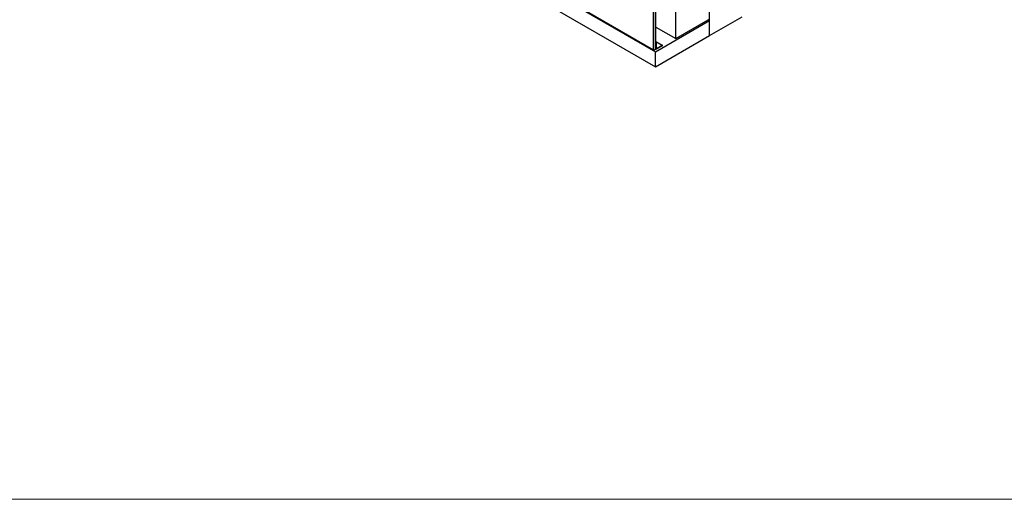
# Model space of a CAD drawing. Units: millimetres. Extents: x 0 to 1260, y 0 to 297.
# Drawn here: x 916 to 1050, y 0 to 65 of the extents above; entities that cross this region are included whole.
import ezdxf

# ---------------------------------------------------------------- set-up
doc = ezdxf.new("R2010")
doc.units = ezdxf.units.MM
doc.linetypes.add('SLD-Solid', pattern=[0])
for name, color, linetype in [('FORMAT', 7, 'SLD-Solid'), ('НИША', 8, 'SLD-Solid'), ('ОБЛИЦОВКА', 30, 'SLD-Solid')]:
    doc.layers.add(name, color=color, linetype=linetype)

msp = doc.modelspace()

# ---------------------------------------------------------------- linework, layer by layer
at = {"layer": 'FORMAT', "color": 7, "lineweight": 18}
msp.add_line((840, 0), (1260, 0), dxfattribs=at)
at = {"layer": 'НИША', "linetype": 'SLD-Solid', "lineweight": 25}
for p, q in [((1009.88, 62.86), (1009.88, 163.99)), ((1005.28, 62.45), (1005.28, 161.54)), ((873.13, 135.36), (1002.53, 60.66)), ((873.13, 133.32), (1002.53, 58.62)), ((1002.53, 60.66), (1009.88, 64.9)), ((1005.28, 62.45), (1009.7, 65)), ((1009.88, 64.9), (1009.7, 65)), ((1009.88, 62.86), (1014.3, 65.41)), ((1009.88, 62.86), (1009.88, 64.9)), ((1002.53, 58.62), (1009.88, 62.86)), ((1002.58, 64.01), (1005.28, 62.45)), ((1002.53, 58.62), (1002.53, 60.66))]:
    msp.add_line(p, q, dxfattribs=at)
at = {"layer": 'ОБЛИЦОВКА', "linetype": 'SLD-Solid', "lineweight": 25}
for p, q in [((959.35, 85.71), (1002.27, 60.93)), ((959.35, 85.68), (1002.27, 60.91)), ((1002.27, 60.89), (1002.27, 69.98)), ((1002.27, 69.94), (1002.27, 60.93)), ((1002.58, 61.04), (1002.58, 70.11)), ((1002.58, 62.06), (1002.61, 62.05)), ((1002.61, 62.04), (1003.45, 61.56)), ((1002.62, 61.07), (1002.62, 61.93)), ((1002.66, 61.09), (1002.66, 61.95)), ((1003.45, 61.5), (1002.7, 61.06)), ((1003.45, 61.45), (1002.7, 61.02)), ((1003.48, 61.49), (1003.48, 61.53)), ((1002.27, 60.93), (1002.27, 60.91)), ((1002.27, 60.89), (1002.29, 60.88)), ((1002.32, 60.88), (1002.57, 61.03)), ((1002.58, 61.05), (1002.61, 61.04)), ((1002.59, 61.09), (1002.62, 61.07)), ((1002.62, 61.07), (1002.66, 61.09)), ((1002.67, 61.04), (1002.67, 61.08)), ((1002.7, 61.06), (1002.67, 61.08)), ((1002.67, 61.04), (1002.7, 61.02)), ((1002.7, 61.06), (1002.7, 61.02))]:
    msp.add_line(p, q, dxfattribs=at)
for centre, radius, start, end in [((1002.51, 61.93), 0.117, 2.8596, 52.5533), ((1002.54, 61.95), 0.115, 2.6055, 57.3945), ((1003.44, 61.53), 0.0327, 290.7834, 69.2166), ((1003.44, 61.49), 0.0377, 294.3747, 354.3052), ((1002.3, 60.92), 0.0384, 242.6097, 297.3903), ((1002.56, 61.04), 0.0126, 294.3747, 354.3052), ((1002.64, 61.08), 0.0483, 170.786, 309.2033), ((1002.65, 61.11), 0.0333, 260.7509, 304.192)]:
    msp.add_arc(centre, radius, start, end, dxfattribs=at)

doc.saveas('drawing.dxf')
